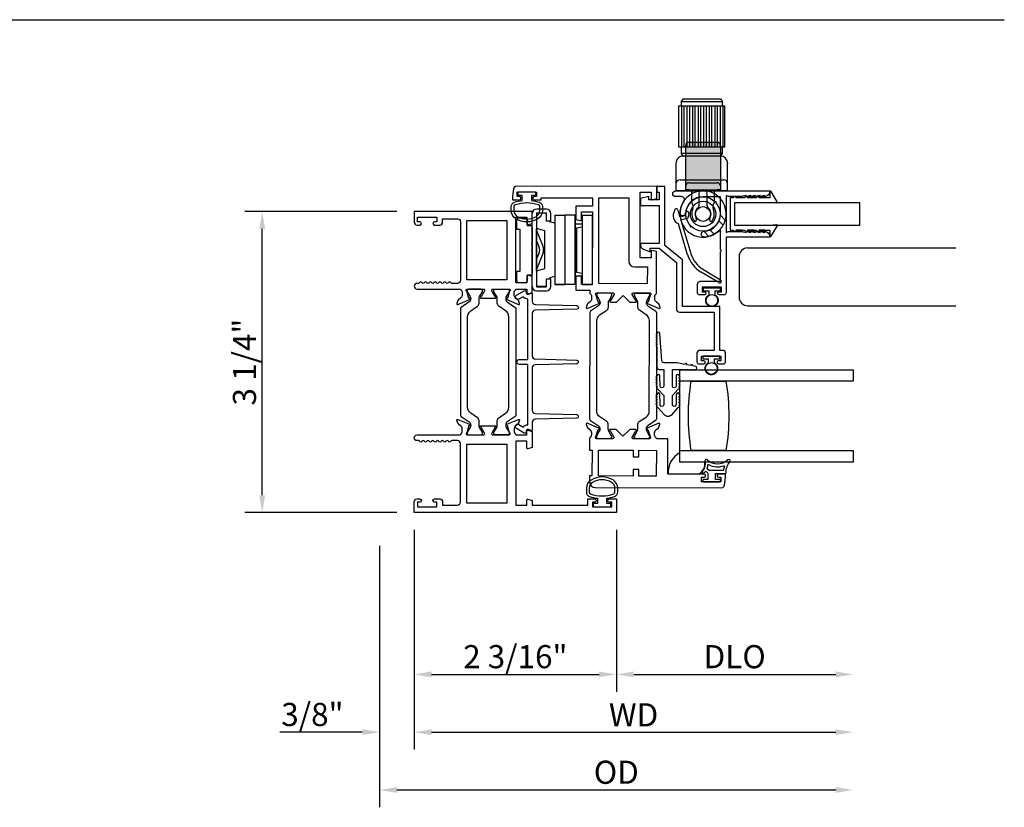
# Model space of a CAD drawing. Units: inches. Extents: x 1038 to 1146, y 158 to 226.
# Drawn here: x 1134 to 1144, y 204 to 213 of the extents above; entities that cross this region are included whole.
import ezdxf

# ---------------------------------------------------------------- set-up
doc = ezdxf.new("R2010")
doc.units = ezdxf.units.IN
doc.header["$MEASUREMENT"] = 0
doc.layers.get('0').update_dxf_attribs({"color": 4})
doc.layers.add('DIME', color=2, linetype='Continuous')
doc.styles.get("Standard").update_dxf_attribs({"font": 'arial.ttf'})
doc.dimstyles.new('EXT_ON-OFF', dxfattribs={"dimscale": 2, "dimtxt": 0.125, "dimasz": 0.09375, "dimexe": 0.09375, "dimexo": 0.09375, "dimgap": 0.03125, "dimtad": 3, "dimdec": 5, "dimzin": 3, "dimdsep": 46, "dimlunit": 4, "dimtxsty": 'Standard', "dimcen": 0, "dimse2": 1, "dimazin": 0, "dimtfac": 1, "dimtdec": 5, "dimtofl": 0, "dimtmove": 0, "dimatfit": 0, "dimfxl": 1, "dimfrac": 2, "dimtolj": 1, "dimtzin": 3, "dimarcsym": 0})
doc.dimstyles.new('EXT_ON-ON', dxfattribs={"dimscale": 2, "dimtxt": 0.125, "dimasz": 0.09375, "dimexe": 0.09375, "dimexo": 0.09375, "dimgap": 0.03125, "dimtad": 3, "dimdec": 5, "dimzin": 3, "dimdsep": 46, "dimlunit": 4, "dimtxsty": 'Standard', "dimcen": 0, "dimazin": 0, "dimtfac": 1, "dimtdec": 5, "dimtofl": 0, "dimtmove": 0, "dimatfit": 0, "dimfxl": 1, "dimfrac": 2, "dimtolj": 1, "dimtzin": 3, "dimarcsym": 0})

# ---------------------------------------------------------------- blocks, each defined once
blk = doc.blocks.new('4-BAR-HINGE-IN')
for p, q in [((-0.497, 0.439), (-0.602, 0.439)), ((-0.816, 0.217), (-0.816, 0.322)), ((-0.796, 0.342), (-0.726, 0.342)), ((-0.706, 0.322), (-0.706, 0.262)), ((-0.649, -0.399), (-0.649, 0.392)), ((-0.604, 0.389), (-0.604, -0.396)), ((-0.5, 0.394), (-0.599, 0.394)), ((-0.495, 0.309), (-0.495, 0.389)), ((-0.45, 0.309), (-0.45, 0.392)), ((-0.406, 0.374), (-0.406, -0.376)), ((-0.406, 0.374), (-0.296, 0.374)), ((-0.186, 0.374), (-0.296, 0.374)), ((-0.296, 0.374), (-0.296, -0.376)), ((-0.186, -0.376), (-0.186, 0.374)), ((-0.185, 0.352), (-0.186, 0.352)), ((-0.185, 0.372), (-0.185, -0.378)), ((-0.109, 0.373), (-0.109, -0.377)), ((-0.109, 0.373), (0.001, 0.373)), ((0.001, -0.377), (0.001, 0.373)), ((-0.781, 0.217), (-0.816, 0.217)), ((-0.781, -0.233), (-0.781, 0.217)), ((-0.706, 0.262), (-0.669, 0.262)), ((-0.649, 0.242), (-0.649, 0.075)), ((-0.604, -0.229), (-0.604, 0.229)), ((-0.513, 0.204), (-0.604, 0.229)), ((-0.45, 0.309), (-0.495, 0.309)), ((-0.458, 0.299), (-0.458, 0.309)), ((-0.458, 0.309), (-0.45, 0.309)), ((-0.407, 0.286), (-0.458, 0.299)), ((-0.407, 0.286), (-0.407, -0.286)), ((-0.184, -0.284), (-0.184, 0.278)), ((-0.184, 0.278), (-0.109, 0.278)), ((-0.171, 0.237), (-0.109, 0.247)), ((-0.171, 0.237), (-0.171, -0.243)), ((-0.536, 0.043), (-0.602, 0.203)), ((-0.513, -0.205), (-0.513, 0.204)), ((-0.649, 0.075), (-0.659, 0.065)), ((-0.659, 0.065), (-0.649, 0.055)), ((-0.649, 0.002), (-0.659, -0.008)), ((-0.649, 0.055), (-0.649, 0.002)), ((-0.604, 0.095), (-0.576, 0.028)), ((-0.659, -0.008), (-0.649, -0.018)), ((-0.649, -0.018), (-0.649, -0.258)), ((-0.576, -0.035), (-0.604, -0.101)), ((-0.602, -0.21), (-0.536, -0.049)), ((-0.604, -0.229), (-0.513, -0.205)), ((-0.816, -0.338), (-0.816, -0.233)), ((-0.816, -0.233), (-0.781, -0.233)), ((-0.706, -0.278), (-0.706, -0.338)), ((-0.669, -0.278), (-0.706, -0.278)), ((-0.495, -0.396), (-0.495, -0.316)), ((-0.495, -0.316), (-0.45, -0.316)), ((-0.457, -0.3), (-0.407, -0.286)), ((-0.457, -0.316), (-0.457, -0.3)), ((-0.45, -0.316), (-0.457, -0.316)), ((-0.45, -0.399), (-0.45, -0.316)), ((-0.184, -0.284), (-0.109, -0.284)), ((-0.171, -0.243), (-0.109, -0.253)), ((-0.726, -0.358), (-0.796, -0.358)), ((-0.604, -0.396), (-0.495, -0.396)), ((-0.599, -0.401), (-0.5, -0.401)), ((-0.406, -0.378), (-0.406, -0.376)), ((-0.406, -0.376), (-0.296, -0.376)), ((-0.296, -0.378), (-0.406, -0.378)), ((-0.186, -0.376), (-0.296, -0.376)), ((-0.296, -0.376), (-0.296, -0.378)), ((-0.296, -0.376), (-0.296, -0.376)), ((-0.186, -0.376), (-0.296, -0.376)), ((-0.295, -0.378), (-0.295, -0.376)), ((-0.185, -0.378), (-0.295, -0.378)), ((-0.186, -0.376), (-0.186, -0.376)), ((-0.109, -0.377), (0.001, -0.377)), ((-0.602, -0.446), (-0.497, -0.446))]:
    blk.add_line(p, q)
for centre, radius, start, end in [((-0.602, 0.392), 0.047, 90, 180), ((-0.497, 0.392), 0.047, 0, 90), ((-0.796, 0.322), 0.02, 90, 180), ((-0.726, 0.322), 0.02, 0, 90), ((-0.599, 0.389), 0.005, 90, 180), ((-0.5, 0.389), 0.005, 0, 90), ((-0.669, 0.242), 0.02, 0, 90), ((-0.573, 0.215), 0.031, 180, 202.225), ((-0.383, 0.148), 0.024, 163.4022, 180), ((-0.199, 0.182), 0.015, 0, 21.0395), ((-0.649, -0.003), 0.08, 336.7767, 23.2091), ((-0.649, -0.003), 0.122, 337.775, 22.225), ((-0.573, -0.222), 0.031, 157.775, 180), ((-0.383, -0.154), 0.024, 180, 196.5978), ((-0.199, -0.188), 0.015, 338.9605, 0), ((-0.669, -0.258), 0.02, 270, 0), ((-0.796, -0.338), 0.02, 180, 270), ((-0.726, -0.338), 0.02, 270, 0), ((-0.602, -0.399), 0.047, 180, 270), ((-0.599, -0.396), 0.005, 180, 270), ((-0.5, -0.396), 0.005, 270, 0), ((-0.497, -0.399), 0.047, 270, 0)]:
    blk.add_arc(centre, radius, start, end)
blk = doc.blocks.new('*D55')
at = {"layer": 'DIME', "color": 0, "lineweight": -2, "transparency": 16777216}
for p, q in [((1137.831, 210.867), (1136.187, 210.867)), ((1136.374, 207.8), (1136.374, 210.68)), ((1137.831, 207.612), (1136.187, 207.612))]:
    blk.add_line(p, q, dxfattribs=at)
at = {"layer": 'DIME', "color": 0, "transparency": 16777216}
for points in [[(1136.343, 210.68), (1136.406, 210.68), (1136.374, 210.867)], [(1136.343, 207.8), (1136.406, 207.8), (1136.374, 207.612)]]:
    blk.add_solid(points, dxfattribs=at)
at = {"layer": 'DIME', "color": 0, "transparency": 16777216, "insert": (1136.182, 209.24), "char_height": 0.25, "attachment_point": 5, "rotation": 90}
blk.add_mtext('\\A1;3 1/4"', dxfattribs=at)
blk = doc.blocks.new('*D56')
at = {"layer": 'DIME', "color": 0, "lineweight": -2, "transparency": 16777216}
for p, q in [((1138.019, 207.425), (1138.019, 205.675)), ((1140.207, 207.425), (1140.207, 205.675)), ((1138.206, 205.862), (1140.019, 205.862))]:
    blk.add_line(p, q, dxfattribs=at)
at = {"layer": 'DIME', "color": 0, "transparency": 16777216}
for points in [[(1138.206, 205.894), (1138.206, 205.831), (1138.019, 205.862)], [(1140.019, 205.894), (1140.019, 205.831), (1140.207, 205.862)]]:
    blk.add_solid(points, dxfattribs=at)
at = {"layer": 'DIME', "color": 0, "transparency": 16777216, "insert": (1139.113, 206.054), "char_height": 0.25, "attachment_point": 5}
blk.add_mtext('\\A1;2 3/16"', dxfattribs=at)
blk = doc.blocks.new('*D57')
at = {"layer": 'DIME', "color": 0, "lineweight": -2, "transparency": 16777216}
for p, q in [((1138.019, 207.425), (1138.019, 205.05)), ((1137.644, 207.251), (1137.644, 205.05)), ((1137.456, 205.237), (1136.565, 205.237)), ((1138.206, 205.237), (1138.394, 205.237))]:
    blk.add_line(p, q, dxfattribs=at)
at = {"layer": 'DIME', "color": 0, "transparency": 16777216}
for points in [[(1137.456, 205.269), (1137.456, 205.206), (1137.644, 205.237)], [(1138.206, 205.269), (1138.206, 205.206), (1138.019, 205.237)]]:
    blk.add_solid(points, dxfattribs=at)
at = {"layer": 'DIME', "color": 0, "transparency": 16777216, "insert": (1136.917, 205.429), "char_height": 0.25, "attachment_point": 5}
blk.add_mtext('\\A1;3/8"', dxfattribs=at)
blk = doc.blocks.new('*D58')
at = {"layer": 'DIME', "color": 0, "lineweight": -2, "transparency": 16777216}
for p, q in [((1140.207, 207.425), (1140.207, 205.675)), ((1140.394, 205.862), (1142.58, 205.862))]:
    blk.add_line(p, q, dxfattribs=at)
at = {"layer": 'DIME', "color": 0, "transparency": 16777216}
for points in [[(1140.394, 205.894), (1140.394, 205.831), (1140.207, 205.862)], [(1142.58, 205.894), (1142.58, 205.831), (1142.768, 205.862)]]:
    blk.add_solid(points, dxfattribs=at)
at = {"layer": 'DIME', "color": 0, "transparency": 16777216, "insert": (1141.487, 206.054), "char_height": 0.25, "attachment_point": 5}
blk.add_mtext('\\A1;DLO', dxfattribs=at)
blk = doc.blocks.new('*D59')
at = {"layer": 'DIME', "color": 0, "lineweight": -2, "transparency": 16777216}
for p, q in [((1138.019, 207.425), (1138.019, 205.05)), ((1138.206, 205.237), (1142.58, 205.237))]:
    blk.add_line(p, q, dxfattribs=at)
at = {"layer": 'DIME', "color": 0, "transparency": 16777216}
for points in [[(1138.206, 205.269), (1138.206, 205.206), (1138.019, 205.237)], [(1142.58, 205.269), (1142.58, 205.206), (1142.768, 205.237)]]:
    blk.add_solid(points, dxfattribs=at)
at = {"layer": 'DIME', "color": 0, "transparency": 16777216, "insert": (1140.393, 205.425), "char_height": 0.25, "attachment_point": 5}
blk.add_mtext('\\A1;WD', dxfattribs=at)
blk = doc.blocks.new('*D60')
at = {"layer": 'DIME', "color": 0, "lineweight": -2, "transparency": 16777216}
for p, q in [((1137.644, 207.251), (1137.644, 204.425)), ((1137.831, 204.612), (1142.58, 204.612))]:
    blk.add_line(p, q, dxfattribs=at)
at = {"layer": 'DIME', "color": 0, "transparency": 16777216}
for points in [[(1137.831, 204.644), (1137.831, 204.581), (1137.644, 204.612)], [(1142.58, 204.644), (1142.58, 204.581), (1142.768, 204.612)]]:
    blk.add_solid(points, dxfattribs=at)
at = {"layer": 'DIME', "color": 0, "transparency": 16777216, "insert": (1140.206, 204.804), "char_height": 0.25, "attachment_point": 5}
blk.add_mtext('\\A1;OD', dxfattribs=at)
blk = doc.blocks.new('SE13')
for p, q in [((30.674, 15.161), (30.174, 15.161)), ((30.174, 15.161), (30.174, 14.721)), ((30.204, 15.161), (30.204, 14.721)), ((30.234, 14.721), (30.234, 15.161)), ((30.264, 15.161), (30.264, 14.721)), ((30.294, 14.721), (30.294, 15.161)), ((30.324, 15.161), (30.324, 14.721)), ((30.354, 14.721), (30.354, 15.161)), ((30.384, 15.161), (30.384, 14.721)), ((30.414, 14.721), (30.414, 15.161)), ((30.444, 15.161), (30.444, 14.721)), ((30.474, 14.721), (30.474, 15.161)), ((30.504, 15.161), (30.504, 14.721)), ((30.534, 14.721), (30.534, 15.161)), ((30.564, 15.161), (30.564, 14.721)), ((30.594, 14.721), (30.594, 15.161)), ((30.624, 15.161), (30.624, 14.721)), ((30.654, 14.721), (30.654, 15.161)), ((30.674, 14.721), (30.674, 15.161)), ((30.174, 14.721), (30.204, 14.721)), ((30.644, 14.721), (30.674, 14.721)), ((30.172, 14.603), (30.163, 14.594)), ((30.183, 14.611), (30.172, 14.603)), ((30.194, 14.617), (30.183, 14.611)), ((30.206, 14.62), (30.194, 14.617)), ((30.644, 14.651), (30.204, 14.651)), ((30.224, 14.621), (30.206, 14.62)), ((30.624, 14.621), (30.224, 14.621)), ((30.642, 14.62), (30.624, 14.621)), ((30.654, 14.617), (30.642, 14.62)), ((30.665, 14.611), (30.654, 14.617)), ((30.676, 14.603), (30.665, 14.611)), ((30.685, 14.594), (30.676, 14.603)), ((30.146, 14.559), (30.144, 14.541)), ((30.144, 14.541), (30.144, 14.246)), ((30.149, 14.572), (30.146, 14.559)), ((30.155, 14.583), (30.149, 14.572)), ((30.163, 14.594), (30.155, 14.583)), ((30.693, 14.583), (30.685, 14.594)), ((30.699, 14.572), (30.693, 14.583)), ((30.702, 14.559), (30.699, 14.572)), ((30.704, 14.541), (30.702, 14.559)), ((30.704, 14.246), (30.704, 14.541)), ((30.189, 14.366), (30.659, 14.366)), ((30.704, 14.246), (30.144, 14.246))]:
    blk.add_line(p, q)
for points in [[(30.204, 15.211), (30.221, 15.241), (30.627, 15.241), (30.644, 15.211)], [(30.204, 15.161), (30.204, 15.211), (30.644, 15.211), (30.644, 15.161)], [(30.221, 14.621), (30.204, 14.651), (30.204, 14.721), (30.644, 14.721), (30.644, 14.651), (30.627, 14.621)]]:
    blk.add_lwpolyline(points)
for centre, start, end in [((30.189, 14.321), 90, 180), ((30.659, 14.321), 0, 90)]:
    blk.add_arc(centre, 0.045, start, end)
for p in [(30.224, 14.621), (30.704, 14.541)]:
    blk.add_point(p)
blk = doc.blocks.new('SE14')
for p, q in [((30.564, 14.131), (30.576, 14.134)), ((30.576, 14.134), (30.573, 14.122)), ((30.623, 13.988), (30.679, 13.931)), ((30.303, 13.869), (30.3, 13.858)), ((30.3, 13.858), (30.311, 13.861)), ((30.656, 13.874), (30.608, 13.922)), ((30.502, 13.754), (30.446, 13.811)), ((30.511, 13.826), (30.56, 13.778))]:
    blk.add_line(p, q)
for radius in [0.185, 0.137, 0.08]:
    blk.add_circle((30.438, 13.996), radius)
for start, end in [(345, 285), (299.2167, 330.7833), (330.7833, 345), (285, 299.2167)]:
    blk.add_arc((30.438, 13.996), 0.25, start, end)
blk = doc.blocks.new('SE15')
h = blk.add_hatch(color=256)
edge = h.paths.add_edge_path()
edge.add_line((30.25, 14.736), (30.25, 14.363))
edge.add_line((30.25, 14.363), (30.25, 14.299))
edge.add_arc((30.285, 14.299), 0.035, 90, 180, ccw=False)
edge.add_line((30.285, 14.334), (30.59, 14.334))
edge.add_arc((30.59, 14.299), 0.035, 0, 90, ccw=False)
edge.add_line((30.625, 14.299), (30.625, 14.363))
edge.add_line((30.625, 14.363), (30.625, 14.736))
edge.add_arc((30.59, 14.736), 0.035, 0, 90)
edge.add_line((30.59, 14.771), (30.285, 14.771))
edge.add_arc((30.285, 14.736), 0.035, 90, 180)
h = blk.add_hatch(color=256)
edge = h.paths.add_edge_path()
edge.add_line((30.285, 14.256), (30.59, 14.256))
edge.add_line((30.59, 14.256), (30.625, 14.256))
edge.add_line((30.625, 14.256), (30.625, 14.299))
edge.add_arc((30.59, 14.299), 0.035, 0, 90)
edge.add_line((30.59, 14.334), (30.285, 14.334))
edge.add_arc((30.285, 14.299), 0.035, 90, 180)
edge.add_line((30.25, 14.299), (30.25, 14.256))
edge.add_line((30.25, 14.256), (30.285, 14.256))
for p, q in [((30.25, 14.363), (30.25, 14.736)), ((30.285, 14.771), (30.59, 14.771)), ((30.625, 14.736), (30.625, 14.363)), ((30.25, 14.299), (30.25, 14.363)), ((30.25, 14.256), (30.25, 14.299)), ((30.285, 14.334), (30.59, 14.334)), ((30.625, 14.363), (30.625, 14.299)), ((30.625, 14.299), (30.625, 14.256)), ((30.285, 14.256), (30.25, 14.256)), ((30.285, 14.256), (30.59, 14.256)), ((30.315, 14.118), (30.315, 14.256)), ((30.393, 14.221), (30.393, 14.084)), ((30.482, 14.084), (30.482, 14.221)), ((30.56, 14.256), (30.56, 14.118)), ((30.625, 14.256), (30.59, 14.256))]:
    blk.add_line(p, q)
for centre, radius, start, end in [((30.285, 14.736), 0.035, 90, 180), ((30.59, 14.736), 0.035, 0, 90), ((30.285, 14.299), 0.035, 90, 180), ((30.59, 14.299), 0.035, 0, 90), ((30.428, 14.221), 0.035, 90, 180), ((30.447, 14.221), 0.035, 0, 90), ((30.271, 14.075), 0.062, 334.636, 44.5085), ((30.368, 14.084), 0.025, 308.3553, 0), ((30.507, 14.084), 0.025, 180, 231.6447), ((30.604, 14.075), 0.062, 135.4915, 205.364), ((30.438, 13.996), 0.122, 154.636, 216.7665), ((30.438, 13.996), 0.087, 128.3553, 212.1021), ((30.438, 13.996), 0.087, 327.8979, 51.6447), ((30.438, 13.996), 0.122, 323.2335, 25.364), ((30.352, 13.931), 0.015, 216.7665, 331.1541), ((30.343, 13.936), 0.025, 331.1541, 32.1021), ((30.533, 13.936), 0.025, 147.8979, 208.8459), ((30.524, 13.931), 0.015, 208.8459, 323.2335)]:
    blk.add_arc(centre, radius, start, end)
blk = doc.blocks.new('SE16')
for p, q in [((30.166, 14.039), (30.188, 13.965)), ((30.188, 13.965), (30.243, 13.981)), ((30.243, 13.981), (30.248, 14.008)), ((30.284, 14.001), (30.275, 13.952)), ((30.271, 13.556), (30.171, 13.891)), ((30.275, 13.952), (30.199, 13.93)), ((30.199, 13.93), (30.307, 13.567)), ((30.608, 13.254), (30.417, 13.368)), ((30.436, 13.399), (30.627, 13.285))]:
    blk.add_line(p, q)
for centre, radius, start, end in [((30.204, 13.976), 0.0905, 144.39, 248.7189), ((30.148, 14.034), 0.0185, 16.5544, 196.5544), ((30.266, 14.004), 0.0185, 349.471, 169.471), ((30.586, 13.65), 0.329, 196.5544, 239.0805), ((30.586, 13.65), 0.292, 196.5544, 239.0805), ((30.617, 13.269), 0.0185, 239.0805, 59.0805)]:
    blk.add_arc(centre, radius, start, end)

msp = doc.modelspace()

# ---------------------------------------------------------------- linework, layer by layer
for p, q in [((1118.45129, 212.942504), (1144.404955, 212.942504)), ((1141.627044, 210.474108), (1143.878838, 210.474108)), ((1141.534834, 210.381108), (1141.534834, 209.942108)), ((1141.147049, 210.032146), (1141.147049, 210.018146)), ((1141.327049, 210.039146), (1141.154049, 210.039146)), ((1141.334049, 210.018146), (1141.334049, 210.032146)), ((1141.154049, 210.011146), (1141.210549, 210.011146)), ((1141.210549, 209.967113), (1141.210549, 210.011146)), ((1141.270549, 210.011146), (1141.270549, 209.967113)), ((1141.270549, 210.011146), (1141.327049, 210.011146)), ((1141.627044, 209.849108), (1143.878838, 209.849108)), ((1141.141049, 209.296146), (1141.141049, 209.282146)), ((1141.321049, 209.303146), (1141.148049, 209.303146)), ((1141.328049, 209.282146), (1141.328049, 209.296146)), ((1141.148049, 209.275146), (1141.204549, 209.275146)), ((1141.204549, 209.231113), (1141.204549, 209.275146)), ((1141.264549, 209.275146), (1141.264549, 209.231113)), ((1141.264549, 209.275146), (1141.321049, 209.275146))]:
    msp.add_line(p, q)
for points in [[(1139.317398, 211.028945, 0.414213562), (1139.300375, 211.011968), (1139.300374, 211.010968, 0.414213562), (1139.31735, 210.993945), (1139.39285, 210.993842), (1139.39288, 211.015842), (1139.94688, 211.01509), (1139.94676, 210.92709), (1139.76976, 210.927331), (1139.769565, 210.78314), (1139.818476, 210.769963, 0.493145426), (1139.828557, 210.777676), (1139.828676, 210.865251), (1139.946676, 210.86509), (1139.945608, 210.078091), (1139.827608, 210.078251), (1139.827727, 210.165825, 0.493145426), (1139.817667, 210.173567), (1139.76872, 210.160522), (1139.768528, 210.019331), (1139.919528, 210.019127), (1139.919478, 209.982171, -0.260162543), (1139.938432, 209.948101), (1139.938398, 209.923101, -0.220010061), (1139.924264, 209.892644), (1139.895551, 209.868302, 0.133787413), (1139.891981, 209.8631), (1139.880715, 209.830804, 0.649042), (1139.891358, 209.820789), (1140.017448, 209.873565, 0.970591537), (1140.011716, 209.888496), (1140.010219, 209.887869), (1139.988221, 209.965235, -0.796431527), (1139.993486, 209.988026), (1140.171186, 209.987785, -0.577350269), (1140.181554, 209.969771), (1140.143927, 209.904802, 1.035566093), (1140.143346, 209.888823), (1140.207352, 209.888736), (1140.280451, 209.961637), (1140.353351, 209.888538), (1140.417357, 209.888451, 1.035566093), (1140.41682, 209.904432), (1140.379369, 209.969503, -0.577350269), (1140.389786, 209.987488), (1140.567486, 209.987247, -0.796431527), (1140.572689, 209.964442), (1140.550481, 209.887136), (1140.548986, 209.887767, 0.970591537), (1140.543213, 209.872852), (1140.66916, 209.819734, 0.649042), (1140.679829, 209.829719), (1140.668652, 209.862047, 0.133787413), (1140.665095, 209.867257), (1140.636448, 209.891678, -0.220010061), (1140.622397, 209.922173), (1140.622431, 209.947173, -0.260162543), (1140.641477, 209.981191), (1140.642093, 210.435146), (1140.593182, 210.448323, 0.493145426), (1140.583101, 210.44061), (1140.583003, 210.368227), (1140.465003, 210.368387), (1140.465965, 211.077386), (1140.583965, 211.077226), (1140.583865, 211.003843, 0.493145426), (1140.593925, 210.996102), (1140.642872, 211.009146), (1140.643049, 211.139146), (1139.124689, 211.141206, 0.376373349), (1139.093918, 211.114294), (1139.082901, 211.031483), (1139.082851, 210.994263), (1139.158351, 210.99416, 0.414213562), (1139.175374, 211.011137), (1139.175375, 211.012137, 0.414213562), (1139.158398, 211.02916), (1139.132898, 211.029195), (1139.132966, 211.079195), (1139.342966, 211.07891), (1139.342898, 211.02891)], [(1141.264049, 209.779146), (1141.264049, 209.366146), (1141.109049, 209.366146, 0.414213562), (1141.078049, 209.335146), (1141.078049, 209.244146, 0.414213562), (1141.103049, 209.219146), (1141.153049, 209.219146, 1), (1141.153049, 209.254146), (1141.128049, 209.254146), (1141.128049, 209.304146), (1141.338049, 209.304146), (1141.338049, 209.254146), (1141.313049, 209.254146, 1), (1141.313049, 209.219146), (1141.363049, 209.219146, 0.414213562), (1141.388049, 209.244146), (1141.388049, 209.335146, 0.414213562), (1141.357049, 209.366146), (1141.326049, 209.366146), (1141.326049, 209.841146), (1140.921049, 209.841146), (1140.921049, 210.344461), (1140.731049, 210.500461), (1140.731049, 211.139146), (1140.643049, 211.139146), (1140.643049, 211.077146), (1140.669049, 211.077146), (1140.669049, 210.996146), (1140.55768, 210.996146), (1140.55768, 211.031136), (1140.467049, 211.007146), (1140.467049, 210.934146), (1140.669049, 210.934146), (1140.669049, 210.521146), (1140.467049, 210.521146), (1140.467049, 210.506156, 0.315298789), (1140.499948, 210.459172), (1140.5742, 210.432146), (1140.5742, 210.471146), (1140.669049, 210.471146), (1140.859049, 210.315146), (1140.859049, 209.810146, 0.414213562), (1140.890049, 209.779146)], [(1141.563049, 211.029146), (1141.416603, 211.029146), (1141.394049, 211.042168), (1141.394049, 210.641146), (1141.414833, 210.653146), (1141.563049, 210.653146), (1141.613049, 210.641146), (1141.613049, 210.653146), (1141.663049, 210.641146), (1141.663049, 210.653146), (1141.713049, 210.641146), (1141.713049, 210.653146), (1141.763049, 210.641146), (1141.763049, 210.653146), (1141.813049, 210.641146), (1141.813049, 210.653146, -0.414213562), (1141.863049, 210.603146), (1141.863049, 210.591146), (1141.394049, 210.591146), (1141.394049, 209.991146, -0.414213562), (1141.369049, 209.966146), (1141.319049, 209.966146, -1), (1141.319049, 210.001146), (1141.344049, 210.001146), (1141.344049, 210.051146), (1141.134049, 210.051146), (1141.134049, 210.001146), (1141.159049, 210.001146, -1), (1141.159049, 209.966146), (1141.109049, 209.966146, -0.414213562), (1141.084049, 209.991146), (1141.084049, 210.082146, -0.414213562), (1141.115049, 210.113146), (1141.332049, 210.113146), (1141.332049, 210.435146), (1141.344049, 210.447146), (1141.332049, 210.459146), (1141.332049, 210.676543, -0.201473268), (1141.158287, 210.592024, -1), (1141.154873, 210.65393, 0.398168506), (1141.332049, 210.841146), (1141.332049, 211.028646), (1141.144549, 211.028646, 0.398168506), (1140.957333, 210.85147, -1), (1140.895427, 210.854884, -0.135559144), (1140.937792, 210.980795, 0.601074883), (1140.912102, 211.029146), (1140.848074, 211.029146, -1), (1140.848074, 211.091146), (1141.863049, 211.091146), (1141.863049, 211.079146, -0.414213562), (1141.813049, 211.029146), (1141.813049, 211.041146), (1141.763049, 211.029146), (1141.763049, 211.041146), (1141.713049, 211.029146), (1141.713049, 211.041146), (1141.663049, 211.029146), (1141.663049, 211.041146), (1141.613049, 211.029146), (1141.613049, 211.041146)], [(1141.598049, 210.665146, 0.414213562), (1141.608049, 210.655146), (1141.698049, 210.655146, 1), (1141.698049, 210.665146), (1141.623049, 210.665146), (1141.623049, 210.667146), (1141.723049, 210.667146), (1141.723049, 210.665146, 0.414213562), (1141.733049, 210.655146), (1141.818049, 210.655146, 1), (1141.818049, 210.665146), (1141.748049, 210.665146), (1141.748049, 210.667146), (1141.866049, 210.667146), (1141.866049, 210.603885, 0.764989553), (1141.880953, 210.599844), (1141.946239, 210.7114, 0.608508799), (1141.938645, 210.723411), (1141.866249, 210.717146), (1141.487049, 210.717146), (1141.487049, 210.967146), (1141.866249, 210.967146), (1141.938645, 210.960881, 0.608508799), (1141.946239, 210.972892), (1141.880953, 211.084448, 0.764989553), (1141.866049, 211.080407), (1141.866049, 211.017146), (1141.748049, 211.017146), (1141.748049, 211.019146), (1141.818049, 211.019146, 1), (1141.818049, 211.029146), (1141.733049, 211.029146, 0.414213562), (1141.723049, 211.019146), (1141.723049, 211.017146), (1141.623049, 211.017146), (1141.623049, 211.019146), (1141.698049, 211.019146, 1), (1141.698049, 211.029146), (1141.608049, 211.029146, 0.414213562), (1141.598049, 211.019146), (1141.598049, 211.017146), (1141.498049, 211.017146), (1141.498049, 211.019146), (1141.568049, 211.019146, 1), (1141.568049, 211.029146), (1141.483049, 211.029146, 0.414213562), (1141.473049, 211.019146), (1141.473049, 211.017146), (1141.437049, 211.017146), (1141.437049, 210.667146), (1141.473049, 210.667146), (1141.473049, 210.665146, 0.414213562), (1141.483049, 210.655146), (1141.568049, 210.655146, 1), (1141.568049, 210.665146), (1141.498049, 210.665146), (1141.498049, 210.667146), (1141.598049, 210.667146)], [(1139.373033, 210.96819, -0.32196088), (1139.407061, 210.920797), (1139.407051, 210.878966, -0.263009931), (1139.356198, 210.78903, -0.13690948), (1139.23781, 210.756031, -0.137839217), (1139.118716, 210.789494, -0.260881074), (1139.068601, 210.879008), (1139.068601, 210.920839, -0.323112515), (1139.102839, 210.96829, -0.051164155), (1139.187851, 210.987327), (1139.187851, 211.041763), (1139.142851, 211.041763), (1139.142851, 211.079263), (1139.332851, 211.079263), (1139.332851, 211.041763), (1139.287851, 211.041763), (1139.287851, 210.987312, -0.051273008)], [(1140.339951, 210.330556, 0.414213562), (1140.401867, 210.268472), (1140.541867, 210.268282), (1140.541621, 210.087282), (1140.015622, 210.087996), (1140.01688, 211.014995), (1140.340879, 211.014556)], [(1139.377063, 210.878944), (1139.377083, 210.920775, 0.322591089), (1139.363432, 210.93975, 0.163180821), (1139.112257, 210.939806, 0.322546067), (1139.098601, 210.920839), (1139.098601, 210.879008, 0.261959333), (1139.134656, 210.814911, 0.280047452), (1139.341026, 210.814893, 0.261761885)], [(1139.237851, 210.807263), (1139.237851, 210.73388, 0.493145426), (1139.247921, 210.726152), (1139.296851, 210.739263), (1139.296851, 210.869263), (1138.018851, 210.869263), (1138.018851, 210.753263, 0.414213562), (1138.049851, 210.722263), (1138.078851, 210.722263, 1), (1138.078851, 210.757263), (1138.053851, 210.757263), (1138.053851, 210.807263), (1138.263851, 210.807263), (1138.263851, 210.757263), (1138.238851, 210.757263, 1), (1138.238851, 210.722263), (1138.294851, 210.722263, 0.414213562), (1138.325851, 210.753263), (1138.325851, 210.789263), (1138.487851, 210.789263, -0.414213562), (1138.518851, 210.758263), (1138.518851, 210.122263, -0.414213562), (1138.487851, 210.091263), (1138.427831, 210.091263, -0.267949192), (1138.414841, 210.098763, 0.577778333), (1138.388851, 210.098746, -0.578206556), (1138.362851, 210.098746, 0.578206556), (1138.336851, 210.098746, -0.578206556), (1138.310851, 210.098746, 0.578206556), (1138.284851, 210.098746, -0.578206556), (1138.258851, 210.098746, 0.578206556), (1138.232851, 210.098746, -0.578206556), (1138.206851, 210.098746, 0.578206556), (1138.180851, 210.098746, -0.578206556), (1138.154851, 210.098746, 0.578206556), (1138.128851, 210.098746, -0.578206556), (1138.102851, 210.098746, 0.577778333), (1138.07686, 210.098763, -0.267949192), (1138.06387, 210.091263), (1138.049851, 210.091263, 1), (1138.049851, 210.029263), (1138.518851, 210.029263), (1138.518851, 210.023307, -0.260162543), (1138.537851, 209.989263), (1138.537851, 209.964263, -0.220010061), (1138.523759, 209.933787), (1138.495078, 209.909406, 0.133787413), (1138.491515, 209.904199), (1138.480293, 209.871887, 0.649042), (1138.49095, 209.861887), (1138.616968, 209.914835, 0.970591537), (1138.611216, 209.929757), (1138.609719, 209.929129), (1138.587617, 210.006464, -0.796431527), (1138.592851, 210.029263), (1138.770755, 210.029263, -0.578514409), (1138.781126, 210.011227), (1138.743309, 209.946249, 1.029399664), (1138.742845, 209.930263), (1138.895856, 209.930263, 1.029399664), (1138.895393, 209.946249), (1138.857575, 210.011227, -0.578514409), (1138.867946, 210.029263), (1139.045851, 210.029263, -0.796431527), (1139.051085, 210.006464), (1139.028982, 209.929129), (1139.027486, 209.929757, 0.970591537), (1139.021733, 209.914835), (1139.147752, 209.861887, 0.649042), (1139.158408, 209.871887), (1139.147187, 209.904199, 0.133787413), (1139.143623, 209.909406), (1139.114943, 209.933787, -0.220010061), (1139.100851, 209.964263), (1139.100851, 209.989263, -0.260162543), (1139.119851, 210.023307), (1139.119851, 210.029263), (1139.237851, 210.029263), (1139.237851, 209.987263, 0.493145426), (1139.247921, 209.979535), (1139.296851, 209.992646), (1139.296851, 210.165263), (1139.247921, 210.178373, 0.493145426), (1139.237851, 210.170646), (1139.237851, 210.098263), (1139.119851, 210.098263), (1139.119851, 210.807263)], [(1138.629977, 208.559432), (1138.629977, 208.557015, -0.131652498), (1138.623647, 208.533393), (1138.593556, 208.481274, 0.131652498), (1138.592501, 208.477337), (1138.592501, 208.469211, 0.414213562), (1138.608249, 208.453463), (1138.742107, 208.453463, 0.414213562), (1138.757855, 208.469211), (1138.757855, 208.477337, 0.131652498), (1138.7568, 208.481274), (1138.726709, 208.533393, -0.131652498), (1138.72038, 208.557015), (1138.72038, 208.60572, 0.248325117), (1138.70331, 208.63797), (1138.630111, 208.687747, -0.248325117), (1138.595534, 208.753074), (1138.595534, 209.728652, -0.248325117), (1138.630111, 209.793979), (1138.70331, 209.843755, 0.248325117), (1138.72038, 209.876005), (1138.72038, 209.92471, -0.131652498), (1138.726709, 209.948332), (1138.7568, 210.000451, 0.131652498), (1138.757855, 210.004388), (1138.757855, 210.012515, 0.414213562), (1138.742107, 210.028263), (1138.608249, 210.028263, 0.414213562), (1138.592501, 210.012515), (1138.592501, 210.004388, 0.131652498), (1138.593556, 210.000451), (1138.623647, 209.948332, -0.131652498), (1138.629977, 209.92471), (1138.629977, 209.922293, -0.248325117), (1138.612795, 209.889832), (1138.527463, 209.831805, 0.248325117), (1138.518851, 209.815533), (1138.518851, 208.666193, 0.248325117), (1138.527463, 208.649921), (1138.612795, 208.591894, -0.248325117)], [(1139.025906, 208.591894, 0.248325117), (1139.008725, 208.559432), (1139.008725, 208.557015, 0.131652498), (1139.015054, 208.533393), (1139.045145, 208.481274, -0.131652498), (1139.0462, 208.477337), (1139.0462, 208.469211, -0.414213562), (1139.030452, 208.453463), (1138.896594, 208.453463, -0.414213562), (1138.880846, 208.469211), (1138.880846, 208.477337, -0.131652498), (1138.881901, 208.481274), (1138.911992, 208.533393, 0.131652498), (1138.918322, 208.557015), (1138.918322, 208.60572, -0.248325117), (1138.935391, 208.63797), (1139.00859, 208.687747, 0.248325117), (1139.043167, 208.753074), (1139.043167, 209.728652, 0.248325117), (1139.00859, 209.793979), (1138.935391, 209.843755, -0.248325117), (1138.918322, 209.876005), (1138.918322, 209.92471, 0.131652498), (1138.911992, 209.948332), (1138.881901, 210.000451, -0.131652498), (1138.880846, 210.004388), (1138.880846, 210.012515, -0.414213562), (1138.896594, 210.028263), (1139.030452, 210.028263, -0.414213562), (1139.0462, 210.012515), (1139.0462, 210.004388, -0.131652498), (1139.045145, 210.000451), (1139.015054, 209.948332, 0.131652498), (1139.008725, 209.92471), (1139.008725, 209.922293, 0.248325117), (1139.025906, 209.889832), (1139.111238, 209.831805, -0.248325117), (1139.119851, 209.815533), (1139.119851, 208.666193, -0.248325117), (1139.111238, 208.649921)], [(1139.296851, 208.507274, -0.544901729), (1139.282729, 208.498164), (1139.25484, 208.510781, 0.544901729), (1139.232245, 208.496204), (1139.232245, 208.486498, -0.577350269), (1139.208245, 208.472642), (1139.124639, 208.520911, -1), (1139.149639, 208.564213), (1139.196492, 208.537163, -0.22366784), (1139.246851, 208.562189), (1139.246851, 209.214488), (1139.156639, 209.214488, -1), (1139.156639, 209.269488), (1139.246851, 209.269488), (1139.246851, 209.921787, -0.22366784), (1139.196492, 209.946814), (1139.149639, 209.919764, -1), (1139.124639, 209.963065), (1139.208245, 210.011335, -0.577350269), (1139.232245, 209.997478), (1139.232245, 209.987773, 0.544901729), (1139.25484, 209.973195), (1139.282729, 209.985813, -0.544901729), (1139.296851, 209.976702), (1139.296851, 209.893786, 0.406789749), (1139.327063, 209.862796), (1139.777359, 209.85135, -0.974833981), (1139.777362, 209.811363), (1139.327058, 209.799852, 0.406747504), (1139.296851, 209.768862), (1139.296851, 209.304418, 0.406789749), (1139.327063, 209.273428), (1139.777359, 209.261982, -0.974833981), (1139.777362, 209.221995), (1139.327058, 209.210484, 0.406747504), (1139.296851, 209.179494), (1139.296851, 208.715115, 0.406747504), (1139.327058, 208.684125), (1139.777362, 208.672613, -0.974833981), (1139.777359, 208.632626), (1139.327063, 208.621181, 0.406789749), (1139.296851, 208.590191)], [(1140.028617, 208.518147), (1140.028614, 208.51573, -0.131652498), (1140.022253, 208.492116), (1139.992091, 208.440038, 0.131652498), (1139.991031, 208.436102), (1139.99102, 208.427976, 0.414213562), (1140.006746, 208.412207), (1140.140604, 208.412025, 0.414213562), (1140.156374, 208.427752), (1140.156385, 208.435878, 0.131652498), (1140.155335, 208.439816), (1140.125315, 208.491976, -0.131652498), (1140.119017, 208.515607), (1140.119083, 208.564312, 0.248325117), (1140.102058, 208.596585), (1140.028926, 208.646461, -0.248325117), (1139.994438, 208.711834), (1139.995762, 209.687412, -0.248325117), (1140.030427, 209.752692), (1140.103694, 209.802369, 0.248325117), (1140.120807, 209.834596), (1140.120873, 209.883301, -0.131652498), (1140.127235, 209.906914), (1140.157396, 209.958992, 0.131652498), (1140.158457, 209.962928), (1140.158468, 209.971054, 0.414213562), (1140.142741, 209.986824), (1140.008883, 209.987005, 0.414213562), (1139.993114, 209.971279), (1139.993103, 209.963152, 0.131652498), (1139.994152, 209.959214), (1140.024173, 209.907054, -0.131652498), (1140.03047, 209.883423), (1140.030467, 209.881006, -0.248325117), (1140.013241, 209.848568), (1139.927831, 209.790657, 0.248325117), (1139.919196, 209.774397), (1139.917637, 208.625058, 0.248325117), (1139.926227, 208.608774), (1140.01148, 208.550631, -0.248325117)], [(1140.439815, 209.882868, 0.131652498), (1140.433517, 209.906499), (1140.403497, 209.958658, -0.131652498), (1140.402447, 209.962597), (1140.402459, 209.970723, -0.414213562), (1140.418228, 209.98645), (1140.552086, 209.986268, -0.414213562), (1140.567812, 209.970499), (1140.567801, 209.962372, -0.131652498), (1140.566741, 209.958437), (1140.536579, 209.906359, 0.131652498), (1140.530218, 209.882745), (1140.530215, 209.880328, 0.248325117), (1140.547352, 209.847843), (1140.632605, 209.789701, -0.248325117), (1140.641195, 209.773417), (1140.639636, 208.624078, -0.248325117), (1140.631001, 208.607818), (1140.545591, 208.549907, 0.248325117), (1140.528365, 208.517469), (1140.528362, 208.515051, 0.131652498), (1140.534659, 208.491421), (1140.56468, 208.439261, -0.131652498), (1140.565729, 208.435323), (1140.565718, 208.427196, -0.414213562), (1140.549949, 208.41147), (1140.416091, 208.411651, -0.414213562), (1140.400364, 208.427421), (1140.400375, 208.435547, -0.131652498), (1140.401436, 208.439483), (1140.431597, 208.491561, 0.131652498), (1140.437959, 208.515174), (1140.438025, 208.563879, -0.248325117), (1140.455138, 208.596106), (1140.528405, 208.645783, 0.248325117), (1140.56307, 208.711063), (1140.564394, 209.68664, 0.248325117), (1140.529906, 209.752014), (1140.456774, 209.80189, -0.248325117), (1140.439749, 209.834163)], [(1140.645971, 209.43762), (1140.645971, 209.42762, 1), (1140.645971, 209.40762), (1140.645971, 209.186263, 0.414213562), (1140.670971, 209.161263), (1140.719471, 209.161263), (1140.719471, 208.980263, -1), (1140.679471, 208.980263), (1140.677471, 209.089659, 1), (1140.645471, 209.089659, 1), (1140.645471, 209.069659), (1140.645471, 209.059659, 1), (1140.645471, 209.039659), (1140.645471, 209.029659, 1), (1140.645471, 209.009659), (1140.645471, 208.999625, 0.920895597), (1140.645474, 208.979693, 0.048905721), (1140.646613, 208.969216, 1.097306537), (1140.654211, 208.950809, 0.03973349), (1140.65944, 208.94402), (1140.719471, 208.877716), (1140.719471, 208.780263, -1.073011824), (1140.679669, 208.78307), (1140.677467, 208.889988, 0.98975941), (1140.645471, 208.889659, 1), (1140.645471, 208.869659), (1140.645471, 208.859659, 1), (1140.645471, 208.839659), (1140.645471, 208.829659, 1), (1140.645471, 208.809659), (1140.645471, 208.796834, 1.005463325), (1140.64558, 208.776834, 0.029733932), (1140.646367, 208.770466, 1.097306535), (1140.653529, 208.751884, 0.045641472), (1140.65944, 208.74402), (1140.722233, 208.674664, 0.443586968), (1140.809708, 208.674664), (1140.872501, 208.74402, 0.045641472), (1140.878412, 208.751884, 1.097306535), (1140.885574, 208.770466, 0.029733932), (1140.886362, 208.776834, 1.005463325), (1140.886471, 208.796834), (1140.886471, 208.809659, 1), (1140.886471, 208.829659), (1140.886471, 208.839659, 1), (1140.886471, 208.859659), (1140.886471, 208.869659, 1), (1140.886471, 208.889659, 0.98975941), (1140.854474, 208.889988), (1140.852273, 208.78307, -1.073011824), (1140.812471, 208.780263), (1140.812471, 208.877716), (1140.872501, 208.94402, 0.03973349), (1140.87773, 208.950809, 1.097306537), (1140.885329, 208.969216, 0.048905721), (1140.886468, 208.979693, 0.920895597), (1140.886471, 208.999625), (1140.886471, 209.009659, 1), (1140.886471, 209.029659), (1140.886471, 209.039659, 1), (1140.886471, 209.059659), (1140.886471, 209.069659, 1), (1140.886471, 209.089659, 1), (1140.854471, 209.089659), (1140.852471, 208.980263, -1), (1140.812471, 208.980263), (1140.812471, 209.161263), (1140.92201, 209.161263, 1), (1140.94201, 209.161263), (1140.95201, 209.161263, 1), (1140.97201, 209.161263), (1140.98201, 209.161263, 1), (1141.00201, 209.161263), (1141.01201, 209.161263, 1), (1141.03201, 209.161263), (1141.04201, 209.161263, 1), (1141.06201, 209.161263, 0.908522655), (1141.065056, 209.19297), (1141.029715, 209.199825, 1), (1141.010081, 209.203633), (1140.968849, 209.21163, 1), (1140.949215, 209.215438), (1140.862471, 209.232263), (1140.719471, 209.232263, -0.414213562), (1140.699471, 209.252263), (1140.677971, 209.54762, 1), (1140.645971, 209.54762, 1), (1140.645971, 209.52762), (1140.645971, 209.51762, 1), (1140.645971, 209.49762), (1140.645971, 209.48762, 1), (1140.645971, 209.46762), (1140.645971, 209.45762, 1)], [(1141.017851, 208.282263, -0.082666667), (1141.017851, 209.032263), (1141.392851, 209.032263, -0.082666667), (1141.392851, 208.282263)], [(1138.079351, 207.759463, -0.414213562), (1138.096351, 207.742463), (1138.096351, 207.741463, -0.414213562), (1138.079351, 207.724463), (1138.053851, 207.724463), (1138.053851, 207.674463), (1138.263851, 207.674463), (1138.263851, 207.724463), (1138.238351, 207.724463, -0.414213562), (1138.221351, 207.741463), (1138.221351, 207.742463, -0.414213562), (1138.238351, 207.759463), (1138.294851, 207.759463, -0.414213562), (1138.325851, 207.728463), (1138.325851, 207.692463), (1138.487851, 207.692463, 0.414213562), (1138.518851, 207.723463), (1138.518851, 208.359463, 0.414213562), (1138.487851, 208.390463), (1138.427851, 208.390463, 0.267777469), (1138.414836, 208.382954, -0.576923077), (1138.388865, 208.382954, 0.576923077), (1138.362836, 208.382954, -0.576923077), (1138.336865, 208.382954, 0.576923077), (1138.310836, 208.382954, -0.576923077), (1138.284865, 208.382954, 0.576923077), (1138.258836, 208.382954, -0.577869015), (1138.232844, 208.382991, 0.582673179), (1138.206943, 208.382842, -0.586543617), (1138.180759, 208.382842, 0.582673179), (1138.154858, 208.382991, -0.577869015), (1138.128865, 208.382954, 0.576923077), (1138.102836, 208.382954, -0.577869015), (1138.076844, 208.382991, 0.268537908), (1138.063936, 208.390463), (1138.049851, 208.390463, -1), (1138.049851, 208.452463), (1138.518851, 208.452463), (1138.518851, 208.458419, 0.260162543), (1138.537851, 208.492463), (1138.537851, 208.517463, 0.220010061), (1138.523759, 208.547939), (1138.495078, 208.57232, -0.133787413), (1138.491515, 208.577526), (1138.480293, 208.609838, -0.649042), (1138.49095, 208.619838), (1138.616968, 208.566891, -0.970591537), (1138.611216, 208.551968), (1138.609719, 208.552597), (1138.587617, 208.475261, 0.796431527), (1138.592851, 208.452463), (1138.770695, 208.452463, 0.580087864), (1138.781037, 208.470548), (1138.742845, 208.535463, -0.999666368), (1138.742851, 208.551463), (1138.895856, 208.551463, -1.000000065), (1138.895856, 208.535463), (1138.857664, 208.470548, 0.580087864), (1138.868007, 208.452463), (1139.045851, 208.452463, 0.796431527), (1139.051085, 208.475261), (1139.028982, 208.552597), (1139.027486, 208.551968, -0.970591537), (1139.021733, 208.566891), (1139.147752, 208.619838, -0.649042), (1139.158408, 208.609838), (1139.147187, 208.577526, -0.133787413), (1139.143623, 208.57232), (1139.114943, 208.547939, 0.220010061), (1139.100851, 208.517463), (1139.100851, 208.492463, 0.260162543), (1139.119851, 208.458419), (1139.119851, 208.452463), (1139.237851, 208.452463), (1139.237851, 208.494463, -0.493145426), (1139.247921, 208.50219), (1139.296851, 208.48908), (1139.296851, 208.316463), (1139.247921, 208.303352, -0.493145426), (1139.237851, 208.31108), (1139.237851, 208.383463), (1139.119851, 208.383463), (1139.119851, 207.692463), (1139.237851, 207.692463), (1139.237851, 207.747846, -0.493145426), (1139.247921, 207.755573), (1139.296851, 207.742463), (1139.296851, 207.692463), (1139.896851, 207.692463), (1139.896851, 207.759463), (1139.972351, 207.759463, -0.414213562), (1139.989351, 207.742463), (1139.989351, 207.741463, -0.414213562), (1139.972351, 207.724463), (1139.946851, 207.724463), (1139.946851, 207.674463), (1140.156851, 207.674463), (1140.156851, 207.724463), (1140.131351, 207.724463, -0.414213562), (1140.114351, 207.741463), (1140.114351, 207.742463, -0.414213562), (1140.131351, 207.759463), (1140.206851, 207.759463), (1140.206851, 207.612463), (1138.018851, 207.612463), (1138.018851, 207.728463, -0.414213562), (1138.049851, 207.759463)], [(1141.128713, 207.943684), (1141.128781, 207.993684), (1141.156281, 207.993646, 0.414213562), (1141.171301, 208.008626), (1141.171308, 208.013626, 0.414213562), (1141.156328, 208.028646), (1140.763829, 208.029179), (1140.764346, 208.410179), (1140.639346, 208.410348), (1140.639354, 208.416304, -0.260162543), (1140.6204, 208.450374), (1140.620434, 208.475374, -0.220010061), (1140.634568, 208.505831), (1140.663281, 208.530173, 0.140900005), (1140.666957, 208.535692), (1140.677187, 208.567885, 0.639164974), (1140.666474, 208.577687), (1140.541291, 208.52529, 1.074137671), (1140.548488, 208.511046), (1140.570611, 208.43324, -0.796431527), (1140.565346, 208.410449), (1140.387646, 208.41069, -0.577350269), (1140.377278, 208.428704), (1140.414905, 208.493672, 1.035566093), (1140.415486, 208.509652), (1140.35148, 208.509739), (1140.278381, 208.436838), (1140.205481, 208.509937), (1140.141475, 208.510024, 1.035566093), (1140.142012, 208.494043), (1140.179463, 208.428972, -0.577350269), (1140.169046, 208.410986), (1139.991346, 208.411228, -0.796431527), (1139.986143, 208.434033), (1140.008477, 208.511779, 1.074137671), (1140.015713, 208.526003), (1139.890672, 208.57874, 0.639164974), (1139.879933, 208.568966), (1139.890075, 208.536746, 0.140900005), (1139.893737, 208.531217), (1139.922384, 208.506797, -0.220010061), (1139.936435, 208.476302), (1139.936401, 208.451302, -0.260162543), (1139.917355, 208.417284), (1139.917177, 208.286328), (1139.943177, 208.286293), (1139.9428, 208.008293), (1139.9168, 208.008328), (1139.916714, 207.945328, 0.414213562), (1139.97863, 207.883244), (1141.346697, 207.881388, 0.376373349), (1141.377469, 207.9083), (1141.388781, 207.993331), (1141.388828, 208.028331), (1141.311328, 208.028436, 0.414213562), (1141.296308, 208.013456), (1141.296301, 208.008456, 0.414213562), (1141.311281, 207.993436), (1141.338781, 207.993399), (1141.338713, 207.943399)], [(1140.892851, 208.157263), (1140.892851, 208.257885, 0.294071502), (1140.768237, 208.032263), (1141.100906, 208.032263, 0.307398726), (1141.164902, 208.157263)], [(1141.150351, 207.946463), (1141.325351, 207.946463, 0.414213562), (1141.332851, 207.953963), (1141.332851, 207.963963, 0.414213562), (1141.325351, 207.971463), (1141.277851, 207.971463), (1141.277851, 208.028963, -0.414213562), (1141.285351, 208.036463), (1141.385605, 208.036463, 0.404134866), (1141.393101, 208.043704, -0.153662796), (1141.435036, 208.162452, 0.92973511), (1141.412487, 208.182118, -0.411522634), (1141.190602, 208.182118, 0.748544646), (1141.165401, 208.168209, -0.24284164), (1141.136171, 208.057338, 1), (1141.154729, 208.040587, 0.021496193), (1141.162948, 208.05052, -0.53117367), (1141.187769, 208.049178, 0.065183751), (1141.197851, 208.036463), (1141.197851, 207.971463), (1141.150351, 207.971463, 0.414213562), (1141.142851, 207.963963), (1141.142851, 207.953963, 0.414213562)], [(1141.192246, 208.082987, -0.39827727), (1141.18946, 208.089273, 0.065842372), (1141.197909, 208.129031, -0.556275462), (1141.205454, 208.132937, 0.230141559), (1141.368889, 208.118966, -0.63449813), (1141.375424, 208.112709, 0.045072109), (1141.36544, 208.070748, -0.372778779), (1141.360492, 208.066463), (1141.214905, 208.066463, -0.236067977), (1141.210905, 208.068463, 0.133715046)], [(1140.187033, 207.785535, 0.32196088), (1140.221061, 207.832928), (1140.221051, 207.87476, 0.263009931), (1140.170198, 207.964695, 0.13690948), (1140.05181, 207.997694, 0.137839217), (1139.932716, 207.964232, 0.260881074), (1139.882601, 207.874718), (1139.882601, 207.832886, 0.323112515), (1139.916839, 207.785436, 0.051164155), (1140.001851, 207.766398), (1140.001851, 207.711963), (1139.956851, 207.711963), (1139.956851, 207.674463), (1140.146851, 207.674463), (1140.146851, 207.711963), (1140.101851, 207.711963), (1140.101851, 207.766413, 0.051273008)], [(1139.948656, 207.938814, 0.261959333), (1139.912601, 207.874718), (1139.912601, 207.832886, 0.322546067), (1139.926257, 207.813919, 0.163180821), (1140.177432, 207.813975, 0.322591089), (1140.191083, 207.83295), (1140.191063, 207.874782, 0.261761885), (1140.155026, 207.938832, 0.280047452)]]:
    msp.add_lwpolyline(points, format="xyb", close=True)
for points in [[(1141.487049, 210.717146), (1141.487049, 210.967146), (1142.837049, 210.967146), (1142.837049, 210.717146)], [(1138.588851, 210.129263), (1138.588851, 210.769263), (1139.019851, 210.769263), (1139.019851, 210.129263)], [(1139.019851, 207.712463), (1138.588851, 207.712463), (1138.588851, 208.352463), (1139.019851, 208.352463)], [(1140.449897, 208.079605), (1140.387897, 208.079689), (1140.387799, 208.007689), (1140.0128, 208.008198), (1140.013177, 208.286198), (1140.388176, 208.285689), (1140.388079, 208.213689), (1140.450079, 208.213605), (1140.450176, 208.285605), (1140.639176, 208.285348), (1140.638799, 208.007349), (1140.449799, 208.007605)]]:
    msp.add_lwpolyline(points, close=True)
msp.add_lwpolyline([(1140.892851, 208.282263), (1142.767851, 208.282263), (1142.767851, 208.157263), (1140.892851, 208.157263), (1140.892851, 209.157263), (1142.767851, 209.157263), (1142.767851, 209.032263), (1140.892851, 209.032263)])
for centre in [(1141.240549, 209.906646), (1141.234549, 209.170646)]:
    msp.add_circle(centre, 0.0635)
for centre, start, end in [((1141.627834, 210.381108), 90, 180), ((1141.627834, 209.942108), 180, 270)]:
    msp.add_arc(centre, 0.093, start, end)
for points in [[(1141.154049, 210.039146), (1141.149948, 210.039146), (1141.147049, 210.036246), (1141.147049, 210.032146)], [(1141.334049, 210.032146), (1141.334049, 210.036246), (1141.331149, 210.039146), (1141.327049, 210.039146)], [(1141.147049, 210.018146), (1141.147049, 210.014045), (1141.149948, 210.011146), (1141.154049, 210.011146)], [(1141.327049, 210.011146), (1141.331149, 210.011146), (1141.334049, 210.014045), (1141.334049, 210.018146)], [(1141.148049, 209.303146), (1141.143948, 209.303146), (1141.141049, 209.300246), (1141.141049, 209.296146)], [(1141.141049, 209.282146), (1141.141049, 209.278045), (1141.143948, 209.275146), (1141.148049, 209.275146)], [(1141.328049, 209.296146), (1141.328049, 209.300246), (1141.325149, 209.303146), (1141.321049, 209.303146)], [(1141.321049, 209.275146), (1141.325149, 209.275146), (1141.328049, 209.278045), (1141.328049, 209.282146)]]:
    msp.add_rational_spline(points, [1, 0.804737854124, 0.804737854124, 1], degree=3)
for points in [[(1141.270549, 209.967113), (1141.351388, 209.927005), (1141.33079, 209.839146), (1141.240549, 209.839146), (1141.150307, 209.839146), (1141.12971, 209.927005), (1141.210549, 209.967113)], [(1141.264549, 209.231113), (1141.345388, 209.191005), (1141.32479, 209.103146), (1141.234549, 209.103146), (1141.144307, 209.103146), (1141.12371, 209.191005), (1141.204549, 209.231113)]]:
    msp.add_rational_spline(points, [1, 0.485498144218, 0.485498144218, 1, 0.485498144218, 0.485498144218, 1], degree=3, knots=[0, 0, 0, 0, 0.5, 0.5, 0.5, 1, 1, 1, 1])

# ---------------------------------------------------------------- block references
for name, p in [('SE13', (1110.706788, 196.845351)), ('SE15', (1110.706788, 196.845351)), ('SE14', (1110.706788, 196.845351)), ('4-BAR-HINGE-IN', (1139.946121, 210.456057)), ('SE16', (1110.706788, 196.845351))]:
    msp.add_blockref(name, p)

# ---------------------------------------------------------------- dimensions: what is measured, and where the dimension line sits
at = {"layer": 'DIME'}
for base, p2, angle, picture, middle in [((1136.37432, 210.867261), (1138.018851, 210.867261), 90, '*D55', (1136.182472, 209.239862)), ((1137.643851, 205.237463), (1137.643851, 207.438334), 180, '*D57', (1136.917128, 205.429311)), ((1140.206851, 205.862463), (1140.206851, 207.612463), 180, '*D56', (1139.112851, 206.054311))]:
    dim = msp.add_linear_dim(base=base, p1=(1138.018851, 207.612463), p2=p2, angle=angle, dimstyle='EXT_ON-ON', dxfattribs=at)
    dim.commit()
    dim.dimension.update_dxf_attribs({"geometry": picture, "text_midpoint": middle})
for base, p1, text, picture, middle in [((1142.767851, 204.612463), (1137.643851, 207.438334), 'OD', '*D60', (1140.205851, 204.804311)), ((1142.767851, 205.237463), (1138.018851, 207.612463), 'WD', '*D59', (1140.393351, 205.424963)), ((1142.767851, 205.862463), (1140.206851, 207.612463), 'DLO', '*D58', (1141.487351, 206.054311))]:
    dim = msp.add_linear_dim(base=base, p1=p1, p2=(1142.767851, 208.157263), angle=180, text=text, dimstyle='EXT_ON-OFF', dxfattribs=at)
    dim.commit()
    dim.dimension.update_dxf_attribs({"geometry": picture, "text_midpoint": middle})

doc.saveas('drawing.dxf')
